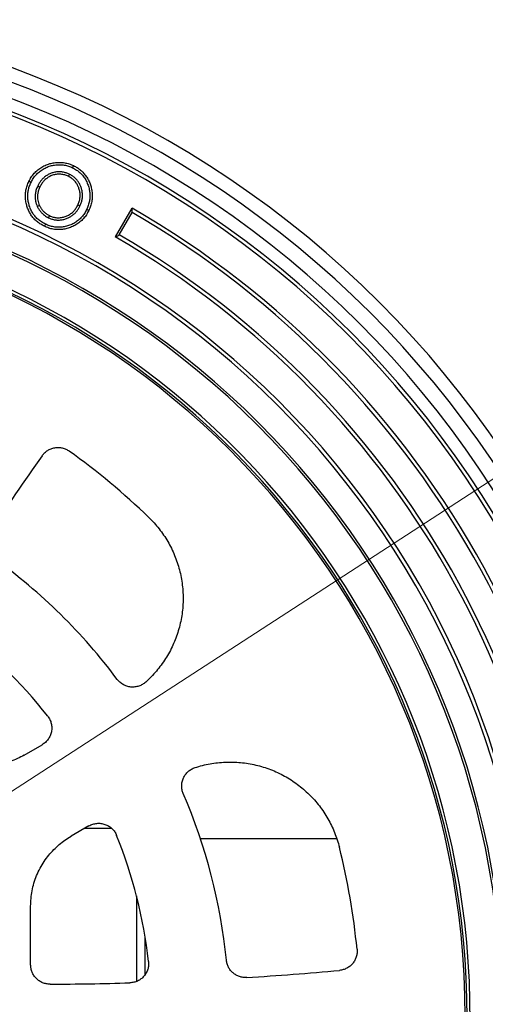
# Model space of a CAD drawing. Units: millimetres. Extents: x 100 to 4121, y 100 to 2870.
# Drawn here: x 1314 to 1434, y 594 to 848 of the extents above; entities that cross this region are included whole.
import ezdxf

# ---------------------------------------------------------------- set-up
doc = ezdxf.new("R2010")
doc.units = ezdxf.units.MM
doc.header["$LTSCALE"] = 10
doc.linetypes.add('SLD-Solid', pattern=[0])
doc.styles.add('SLDTEXTSTYLE0', font='ARIAL.TTF', dxfattribs={"width": 0.948})
doc.dimstyles.new('SLDDIMSTYLE0', dxfattribs={"dimtxt": 35, "dimasz": 40, "dimexe": 0, "dimexo": 0.0625, "dimgap": 8.75, "dimtad": 1, "dimdec": 0, "dimlfac": 1.2, "dimrnd": 1e-09, "dimzin": 12, "dimdsep": 46, "dimtxsty": 'SLDTEXTSTYLE0', "dimsah": 1, "dimcen": 0, "dimadec": 0, "dimazin": 3, "dimtfac": 1, "dimtdec": 3, "dimtmove": 0, "dimatfit": 3, "dimfxl": 1, "dimfrac": 2, "dimtolj": 1, "dimtzin": 12, "dimarcsym": 0})

# ---------------------------------------------------------------- blocks, each defined once
blk = doc.blocks.new('_D')
at = {"color": 7, "linetype": 'SLD-Solid', "lineweight": 0}
for p, q in [((1540.83, 797.48), (1655.63, 872.05)), ((1540.83, 797.48), (904.88, 384.4)), ((904.88, 384.4), (854.56, 351.72))]:
    blk.add_line(p, q, dxfattribs=at)
at = {"color": 7, "linetype": 'SLD-Solid', "lineweight": 18}
for points in [[(1540.83, 797.48), (1577.64, 814.24), (1571.11, 824.3)], [(904.88, 384.4), (868.06, 367.64), (874.6, 357.58)]]:
    blk.add_solid(points, dxfattribs=at)
at = {"color": 7, "linetype": 'SLD-Solid', "lineweight": 18, "char_height": 35, "attachment_point": 1, "rotation": 33.0053, "style": 'SLDTEXTSTYLE0'}
for s, insert in [('910', (1563.77, 866.23)), ('%%c', (1521.02, 838.35))]:
    blk.add_mtext(s, dxfattribs=dict(at, insert=insert))

msp = doc.modelspace()

# ---------------------------------------------------------------- linework, layer by layer
at = {"color": 7, "linetype": 'SLD-Solid', "lineweight": 25}
for p, q in [((1338.93, 791.98), (1343.22, 799.42)), ((1339.93, 792.51), (1343.27, 798.29)), ((1315.42, 658.34), (1320.04, 661)), ((1332.13, 640.08), (1327.51, 637.41)), ((1338, 639.44), (1331.02, 639.44)), ((1396, 636.77), (1360.86, 636.77)), ((1344.35, 622.07), (1344.35, 599.96)), ((1317.1, 604.25), (1317.1, 619.39)), ((1346.6, 601.76), (1346.6, 611.34))]:
    msp.add_line(p, q, dxfattribs=at)
at = {"color": 7, "linetype": 'SLD-Solid', "lineweight": 25, "flags": 128}
for points in [[(1327.88, 809.83), (1328.03, 810.14), (1328.15, 810.38)], [(1327.05, 808.16), (1326.9, 807.86), (1326.79, 807.62)], [(1317.19, 806.02), (1316.88, 806.17), (1316.64, 806.28)], [(1318.92, 805.12), (1319.23, 804.98), (1319.47, 804.86)], [(1318.82, 799.85), (1319.13, 800), (1319.37, 800.11)], [(1329.8, 799.94), (1329.5, 800.08), (1329.26, 800.2)], [(1321.73, 796.92), (1321.87, 797.23), (1321.99, 797.47)], [(1331.53, 799.08), (1331.84, 798.94), (1332.08, 798.82)], [(1320.93, 795.28), (1320.79, 794.97), (1320.67, 794.73)]]:
    msp.add_lwpolyline(points, dxfattribs=at)
at = {"color": 7, "linetype": 'SLD-Solid', "lineweight": 25}
msp.add_circle((1222.85, 590.94), 379.17, dxfattribs=at)
at = {"color": 8, "linetype": 'SLD-Solid', "lineweight": 25}
msp.add_arc((1222.85, 590.94), 377.5, 185.1611, 174.8389, dxfattribs=at)
at = {"color": 7, "linetype": 'SLD-Solid', "lineweight": 25}
for centre, radius, start, end in [((1222.85, 590.94), 350.01, 7.5243, 174.4324), ((1222.85, 590.94), 260.42, 270, 90), ((1222.85, 590.94), 256.86, 270, 90), ((1222.85, 590.94), 252.95, 270, 90), ((1222.85, 590.94), 249.77, 270, 90), ((1222.85, 590.94), 248.81, 270, 90), ((1222.85, 590.94), 224.07, 270, 90), ((1222.85, 590.94), 223.11, 270, 90), ((1222.85, 590.94), 216.44, 270, 90), ((1222.85, 590.94), 215.83, 270, 90), ((1222.85, 590.94), 240.74, 294.8556, 60), ((1222.85, 590.94), 239.77, 295, 59.855), ((1222.85, 590.94), 206.25, 270, 90), ((1222.85, 590.94), 207.5, 270, 83.7062), ((1222.85, 590.94), 206.75, 270, 84.0872), ((1222.85, 590.94), 233.11, 295, 59.8509), ((1222.85, 590.94), 232.14, 294.8503, 60), ((1222.85, 590.94), 179.2, 45.9095, 54.4538), ((2035.21, 231.38), 875, 144.81549, 146.3856), ((1222.85, 590.94), 145.42, 36.7171, 54.2756), ((1222.85, 590.94), 125.42, 38.1443, 53.5043), ((1222.85, 590.94), 145.42, 5.7244, 23.2829), ((1222.85, 590.94), 125.42, 6.4957, 21.8557), ((1222.85, 590.94), 179.2, 5.5462, 14.0905), ((1317.65, 1474.24), 875, 273.6144, 275.18451), ((1317.65, 1474.24), 875, 270.29225, 271.63865)]:
    msp.add_arc(centre, radius, start, end, dxfattribs=at)
for points, knots in [([(1316.64, 806.28), (1316.84, 806.66), (1317.23, 807.4), (1318.01, 808.41), (1318.93, 809.29), (1319.97, 810.02), (1321.1, 810.6), (1322.29, 810.99), (1323.49, 811.19), (1324.69, 811.25), (1325.88, 811.13), (1327.05, 810.85), (1327.78, 810.53), (1328.15, 810.38)], [0, 0, 0, 0, 0.093343, 0.186669, 0.279987, 0.373325, 0.466664, 0.559986, 0.64799, 0.735997, 0.824, 0.91199, 1, 1, 1, 1]), ([(1317.19, 806.02), (1317.37, 806.37), (1317.74, 807.07), (1318.47, 808.01), (1319.33, 808.82), (1320.29, 809.5), (1321.34, 810.03), (1322.44, 810.4), (1323.55, 810.59), (1324.67, 810.64), (1325.77, 810.53), (1326.85, 810.27), (1327.54, 809.98), (1327.88, 809.83)], [0, 0, 0, 0, 0.094554, 0.187714, 0.280461, 0.373792, 0.467054, 0.559942, 0.647834, 0.735884, 0.823607, 0.91102, 1, 1, 1, 1]), ([(1328.15, 810.38), (1328.47, 810.21), (1329.11, 809.88), (1329.98, 809.22), (1330.77, 808.47), (1331.45, 807.62), (1332, 806.68), (1332.43, 805.68), (1332.77, 804.61), (1332.97, 803.46), (1333.01, 802.27), (1332.86, 801.08), (1332.56, 799.92), (1332.24, 799.19), (1332.08, 798.82)], [0, 0, 0, 0, 0.080003, 0.160026, 0.240013, 0.320003, 0.40001, 0.480021, 0.56003, 0.648028, 0.736008, 0.823991, 0.912003, 1, 1, 1, 1]), ([(1327.05, 808.16), (1326.78, 808.28), (1326.23, 808.52), (1325.34, 808.73), (1324.43, 808.81), (1323.51, 808.73), (1322.63, 808.51), (1321.8, 808.17), (1321.04, 807.73), (1320.37, 807.19), (1319.79, 806.55), (1319.3, 805.86), (1319.05, 805.37), (1318.92, 805.12)], [0, 0, 0, 0, 0.091452, 0.185088, 0.280072, 0.374349, 0.46828, 0.561737, 0.650627, 0.739241, 0.82759, 0.915296, 1, 1, 1, 1]), ([(1326.79, 807.62), (1326.49, 807.75), (1325.88, 808), (1324.92, 808.19), (1323.93, 808.18), (1322.97, 807.99), (1322.06, 807.63), (1321.23, 807.12), (1320.51, 806.48), (1319.92, 805.72), (1319.62, 805.15), (1319.47, 804.86)], [0, 0, 0, 0, 0.112005, 0.224001, 0.335966, 0.447947, 0.559956, 0.669941, 0.779924, 0.889956, 1, 1, 1, 1]), ([(1329.26, 800.2), (1329.38, 800.5), (1329.64, 801.1), (1329.84, 802.06), (1329.87, 803.04), (1329.72, 804), (1329.41, 804.93), (1328.96, 805.78), (1328.36, 806.54), (1327.63, 807.16), (1327.07, 807.47), (1326.79, 807.62)], [0, 0, 0, 0, 0.112003, 0.224008, 0.335995, 0.448013, 0.560039, 0.670038, 0.780011, 0.890003, 1, 1, 1, 1]), ([(1329.8, 799.94), (1329.92, 800.21), (1330.16, 800.75), (1330.38, 801.62), (1330.48, 802.52), (1330.43, 803.43), (1330.26, 804.32), (1329.97, 805.16), (1329.57, 805.93), (1329.08, 806.64), (1328.47, 807.26), (1327.79, 807.77), (1327.29, 808.04), (1327.05, 808.16)], [0, 0, 0, 0, 0.091229, 0.183892, 0.27801, 0.372171, 0.46543, 0.558216, 0.646716, 0.735661, 0.825398, 0.913739, 1, 1, 1, 1]), ([(1327.88, 809.83), (1328.23, 809.64), (1328.93, 809.28), (1329.86, 808.54), (1330.66, 807.68), (1331.31, 806.7), (1331.81, 805.63), (1332.16, 804.52), (1332.36, 803.41), (1332.4, 802.3), (1332.27, 801.2), (1331.99, 800.11), (1331.69, 799.43), (1331.53, 799.08)], [0, 0, 0, 0, 0.0944755, 0.1873473, 0.2796127, 0.3723351, 0.4660284, 0.5596376, 0.6476053, 0.7349427, 0.8222412, 0.9103075, 1, 1, 1, 1]), ([(1320.67, 794.73), (1320.35, 794.9), (1319.7, 795.23), (1318.81, 795.87), (1318.01, 796.61), (1317.32, 797.45), (1316.74, 798.39), (1316.31, 799.39), (1315.98, 800.47), (1315.77, 801.62), (1315.73, 802.82), (1315.87, 804.01), (1316.16, 805.18), (1316.48, 805.92), (1316.64, 806.28)], [0, 0, 0, 0, 0.080013, 0.160031, 0.240027, 0.320023, 0.400022, 0.480023, 0.560049, 0.648026, 0.736026, 0.824009, 0.911996, 1, 1, 1, 1]), ([(1320.93, 795.28), (1320.58, 795.46), (1319.87, 795.83), (1318.93, 796.56), (1318.11, 797.4), (1317.44, 798.37), (1316.93, 799.44), (1316.58, 800.55), (1316.38, 801.68), (1316.33, 802.79), (1316.46, 803.9), (1316.73, 804.99), (1317.03, 805.67), (1317.19, 806.02)], [0, 0, 0, 0, 0.095118, 0.1880566, 0.2804416, 0.3729542, 0.4656724, 0.5596574, 0.647548, 0.7352669, 0.8226877, 0.9101871, 1, 1, 1, 1]), ([(1318.92, 805.12), (1318.79, 804.82), (1318.52, 804.21), (1318.28, 803.21), (1318.22, 802.25), (1318.31, 801.37), (1318.51, 800.58), (1318.71, 800.09), (1318.82, 799.85)], [0, 0, 0, 0, 0.181473, 0.368501, 0.557748, 0.707749, 0.857547, 1, 1, 1, 1]), ([(1319.47, 804.86), (1319.35, 804.58), (1319.1, 804.02), (1318.89, 803.12), (1318.83, 802.26), (1318.91, 801.48), (1319.08, 800.77), (1319.27, 800.33), (1319.37, 800.11)], [0, 0, 0, 0, 0.18665, 0.373339, 0.559949, 0.706594, 0.853299, 1, 1, 1, 1]), ([(1319.37, 800.11), (1319.48, 799.9), (1319.69, 799.48), (1320.11, 798.9), (1320.63, 798.36), (1321.25, 797.86), (1321.74, 797.6), (1321.99, 797.47)], [0, 0, 0, 0, 0.186674, 0.373391, 0.560035, 0.780027, 1, 1, 1, 1]), ([(1321.99, 797.47), (1322.29, 797.34), (1322.88, 797.09), (1323.84, 796.92), (1324.82, 796.94), (1325.77, 797.14), (1326.67, 797.49), (1327.5, 797.98), (1328.21, 798.61), (1328.81, 799.36), (1329.11, 799.92), (1329.26, 800.2)], [0, 0, 0, 0, 0.112009, 0.224016, 0.335981, 0.44796, 0.559962, 0.669961, 0.779971, 0.889974, 1, 1, 1, 1]), ([(1318.82, 799.85), (1318.93, 799.62), (1319.17, 799.16), (1319.64, 798.52), (1320.14, 797.98), (1320.67, 797.55), (1321.18, 797.2), (1321.55, 797.01), (1321.73, 796.92)], [0, 0, 0, 0, 0.184096, 0.371185, 0.561533, 0.708328, 0.857361, 1, 1, 1, 1]), ([(1332.08, 798.82), (1331.89, 798.45), (1331.5, 797.7), (1330.73, 796.7), (1329.82, 795.82), (1328.79, 795.09), (1327.66, 794.53), (1326.49, 794.13), (1325.29, 793.9), (1324.1, 793.84), (1322.92, 793.96), (1321.76, 794.25), (1321.04, 794.57), (1320.67, 794.73)], [0, 0, 0, 0, 0.093334, 0.18668, 0.279997, 0.373319, 0.466642, 0.559988, 0.647995, 0.735991, 0.823982, 0.911988, 1, 1, 1, 1]), ([(1331.53, 799.08), (1331.35, 798.73), (1330.99, 798.03), (1330.27, 797.09), (1329.43, 796.28), (1328.47, 795.61), (1327.42, 795.09), (1326.33, 794.72), (1325.23, 794.5), (1324.13, 794.44), (1323.03, 794.56), (1321.96, 794.83), (1321.28, 795.13), (1320.93, 795.28)], [0, 0, 0, 0, 0.094925, 0.188273, 0.280754, 0.373607, 0.466652, 0.560554, 0.648302, 0.735697, 0.822874, 0.910349, 1, 1, 1, 1]), ([(1321.73, 796.92), (1322, 796.81), (1322.54, 796.57), (1323.42, 796.37), (1324.33, 796.31), (1325.24, 796.39), (1326.11, 796.62), (1326.92, 796.95), (1327.68, 797.38), (1328.34, 797.91), (1328.93, 798.52), (1329.42, 799.2), (1329.68, 799.69), (1329.8, 799.94)], [0, 0, 0, 0, 0.091346, 0.185639, 0.281004, 0.374932, 0.46832, 0.561384, 0.649712, 0.738541, 0.82702, 0.914868, 1, 1, 1, 1]), ([(1343.27, 798.29), (1343.26, 798.5), (1343.24, 798.88), (1343.23, 799.26), (1343.22, 799.42)], [0, 0, 0, 0, 0.560002, 1, 1, 1, 1]), ([(1338.93, 791.98), (1339.11, 792.08), (1339.45, 792.26), (1339.78, 792.43), (1339.93, 792.51)], [0, 0, 0, 0, 0.559999, 1, 1, 1, 1]), ([(1320.07, 735.57), (1320.27, 735.82), (1320.68, 736.34), (1321.47, 736.94), (1322.35, 737.38), (1323.3, 737.64), (1324.28, 737.71), (1325.26, 737.58), (1326.2, 737.27), (1326.75, 736.92), (1327.03, 736.74)], [0, 0, 0, 0, 0.124823, 0.250001, 0.374515, 0.499757, 0.624392, 0.749424, 0.874507, 1, 1, 1, 1]), ([(1347.54, 719.65), (1348.01, 719.18), (1348.94, 718.24), (1350.21, 716.71), (1351.38, 715.11), (1352.45, 713.43), (1353.39, 711.68), (1354.21, 709.86), (1354.91, 708.01), (1355.47, 706.11), (1355.91, 704.17), (1356.21, 702.21), (1356.38, 700.22), (1356.41, 698.23), (1356.3, 696.25), (1356.06, 694.28), (1355.68, 692.32), (1355.18, 690.41), (1354.54, 688.53), (1353.77, 686.69), (1352.89, 684.91), (1351.87, 683.2), (1350.75, 681.56), (1349.52, 680), (1348.2, 678.52), (1347.23, 677.62), (1346.75, 677.17)], [0, 0, 0, 0, 0.041688, 0.083264, 0.124919, 0.166731, 0.208434, 0.250225, 0.291807, 0.333287, 0.374861, 0.416648, 0.458339, 0.500134, 0.541827, 0.583434, 0.625151, 0.666776, 0.708321, 0.749983, 0.791771, 0.833485, 0.875319, 0.916889, 0.958386, 1, 1, 1, 1]), ([(1346.75, 677.17), (1346.48, 676.95), (1345.94, 676.52), (1344.98, 676.1), (1343.97, 675.87), (1342.92, 675.87), (1341.9, 676.07), (1340.95, 676.49), (1340.09, 677.09), (1339.64, 677.62), (1339.42, 677.88)], [0, 0, 0, 0, 0.124868, 0.250122, 0.374709, 0.499894, 0.624918, 0.749634, 0.874961, 1, 1, 1, 1]), ([(1321.49, 668.4), (1321.59, 668.26), (1321.81, 667.97), (1322.06, 667.5), (1322.27, 667.01), (1322.42, 666.5), (1322.52, 665.97), (1322.56, 665.44), (1322.54, 664.9), (1322.47, 664.37), (1322.34, 663.85), (1322.15, 663.35), (1321.91, 662.87), (1321.62, 662.42), (1321.29, 662), (1320.79, 661.49), (1320.34, 661.2), (1320.04, 661)], [0, 0, 0, 0, 0.062482, 0.124951, 0.187612, 0.250306, 0.312662, 0.375077, 0.437614, 0.500225, 0.562826, 0.625518, 0.687834, 0.75025, 0.812784, 0.875423, 1, 1, 1, 1]), ([(1315.42, 658.34), (1314.85, 658.03), (1313.68, 657.39), (1311.81, 656.66), (1309.86, 656.08), (1307.83, 655.71), (1305.76, 655.53), (1303.72, 655.56), (1301.74, 655.78), (1299.84, 656.17), (1298.01, 656.74), (1296.26, 657.45), (1295.16, 658.04), (1294.62, 658.34)], [0, 0, 0, 0, 0.0902199, 0.1823134, 0.2759058, 0.3705794, 0.4658871, 0.5613625, 0.6511177, 0.7402166, 0.8282884, 0.9149872, 1, 1, 1, 1]), ([(1359.48, 655.12), (1360.11, 655.31), (1361.38, 655.7), (1363.33, 656.11), (1365.29, 656.4), (1367.27, 656.55), (1369.25, 656.56), (1371.23, 656.44), (1373.2, 656.19), (1375.15, 655.8), (1377.07, 655.28), (1378.95, 654.63), (1380.77, 653.86), (1382.54, 652.96), (1384.24, 651.94), (1385.87, 650.81), (1387.42, 649.57), (1388.88, 648.23), (1390.25, 646.78), (1391.52, 645.25), (1392.67, 643.64), (1393.71, 641.95), (1394.64, 640.2), (1395.45, 638.37), (1396.14, 636.5), (1396.49, 635.21), (1396.66, 634.57)], [0, 0, 0, 0, 0.0417818, 0.0834492, 0.1251954, 0.1667434, 0.2081814, 0.2497018, 0.2914573, 0.3331056, 0.374842, 0.4165076, 0.4580726, 0.4997323, 0.5413281, 0.5828309, 0.6244369, 0.6661946, 0.7078675, 0.7496514, 0.7911848, 0.8326404, 0.8742125, 0.9161533, 0.9580167, 1, 1, 1, 1]), ([(1356.43, 648.42), (1356.31, 648.74), (1356.08, 649.4), (1355.99, 650.44), (1356.1, 651.47), (1356.44, 652.46), (1356.96, 653.36), (1357.67, 654.12), (1358.51, 654.74), (1359.16, 655), (1359.48, 655.12)], [0, 0, 0, 0, 0.124869, 0.250127, 0.374734, 0.499905, 0.624978, 0.74967, 0.874994, 1, 1, 1, 1]), ([(1332.13, 640.08), (1332.28, 640.16), (1332.6, 640.33), (1333.1, 640.52), (1333.61, 640.65), (1334.14, 640.74), (1334.68, 640.76), (1335.21, 640.73), (1335.74, 640.64), (1336.26, 640.49), (1336.75, 640.29), (1337.22, 640.04), (1337.67, 639.74), (1338.07, 639.39), (1338.44, 639), (1338.76, 638.58), (1339.04, 638.12), (1339.18, 637.79), (1339.26, 637.63)], [0, 0, 0, 0, 0.0624706, 0.1249193, 0.187579, 0.2502384, 0.3125862, 0.3749398, 0.4375079, 0.5000926, 0.5626861, 0.6253167, 0.6876322, 0.7500081, 0.8125757, 0.8752201, 0.9375778, 1, 1, 1, 1]), ([(1317.1, 619.39), (1317.12, 620.05), (1317.16, 621.37), (1317.45, 623.36), (1317.93, 625.34), (1318.62, 627.28), (1319.5, 629.16), (1320.55, 630.91), (1321.73, 632.52), (1323.02, 633.97), (1324.43, 635.27), (1325.92, 636.43), (1326.98, 637.09), (1327.51, 637.41)], [0, 0, 0, 0, 0.090217, 0.182313, 0.275905, 0.370579, 0.465886, 0.561363, 0.651118, 0.740217, 0.828287, 0.914987, 1, 1, 1, 1]), ([(1401.21, 608.26), (1401.23, 607.93), (1401.25, 607.28), (1401.05, 606.31), (1400.67, 605.4), (1400.13, 604.58), (1399.43, 603.89), (1398.6, 603.35), (1397.69, 602.96), (1397.04, 602.87), (1396.71, 602.82)], [0, 0, 0, 0, 0.12483, 0.250002, 0.374517, 0.499759, 0.624372, 0.749424, 0.874483, 1, 1, 1, 1]), ([(1347.47, 605.13), (1347.48, 604.79), (1347.52, 604.1), (1347.31, 603.08), (1346.91, 602.13), (1346.31, 601.28), (1345.56, 600.57), (1344.67, 600.04), (1343.7, 599.69), (1343.01, 599.63), (1342.67, 599.6)], [0, 0, 0, 0, 0.124861, 0.250112, 0.374683, 0.499869, 0.624878, 0.749606, 0.874933, 1, 1, 1, 1]), ([(1372.81, 600.98), (1372.49, 600.98), (1371.85, 600.97), (1370.92, 601.19), (1370.04, 601.57), (1369.26, 602.12), (1368.59, 602.81), (1368.07, 603.61), (1367.69, 604.5), (1367.59, 605.13), (1367.55, 605.44)], [0, 0, 0, 0, 0.124836, 0.249979, 0.374512, 0.499772, 0.624289, 0.749481, 0.874257, 1, 1, 1, 1]), ([(1322.11, 599.25), (1321.78, 599.27), (1321.13, 599.3), (1320.18, 599.59), (1319.31, 600.05), (1318.55, 600.68), (1317.92, 601.44), (1317.46, 602.32), (1317.16, 603.26), (1317.12, 603.92), (1317.1, 604.25)], [0, 0, 0, 0, 0.124822, 0.25, 0.37452, 0.499762, 0.624416, 0.749426, 0.874518, 1, 1, 1, 1])]:
    msp.add_open_spline(points, degree=3, knots=knots, dxfattribs=at)

# ---------------------------------------------------------------- dimensions: what is measured, and where the dimension line sits
at = {"color": 7, "linetype": 'SLD-Solid', "lineweight": 18}
dim = msp.add_diameter_dim_2p(p1=(1540.83, 797.48), p2=(904.88, 384.4), dimstyle='SLDDIMSTYLE0', dxfattribs=at)
dim.commit()
dim.dimension.update_dxf_attribs({"geometry": '_D', "text_midpoint": (1601.31, 836.76), "dimtype": 163})

doc.saveas('drawing.dxf')
